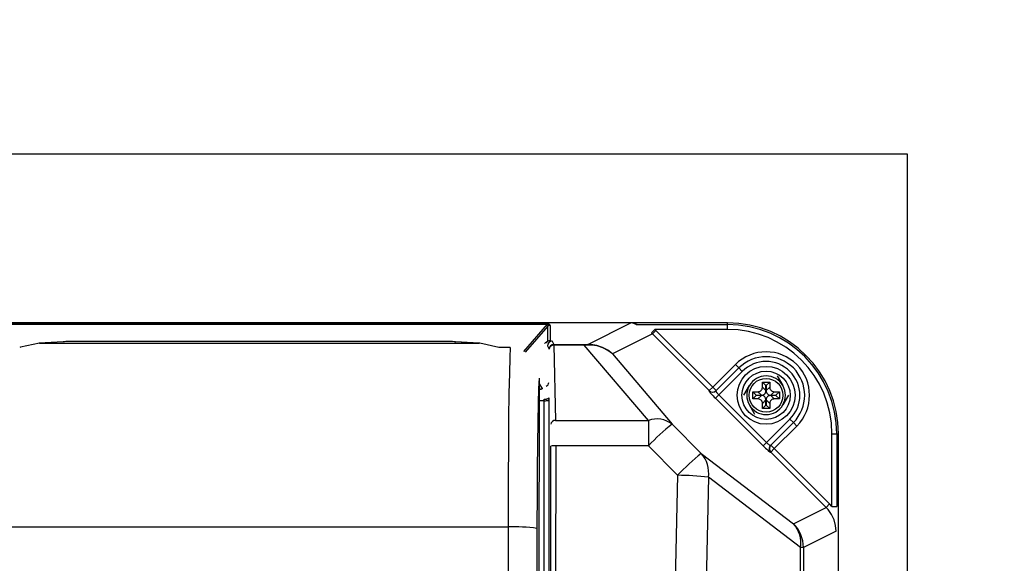
# Model space of a CAD drawing. Extents: x 31400 to 65040, y -1711 to 22486.
# Drawn here: x 45975 to 46485, y 6589 to 6871 of the extents above; entities that cross this region are included whole.
import ezdxf

# ---------------------------------------------------------------- set-up
doc = ezdxf.new("R2010")
doc.units = 0
doc.header["$LTSCALE"] = 50
doc.header["$MEASUREMENT"] = 0
doc.layers.get('Defpoints').update_dxf_attribs({"linetype": 'CONTINUOUS'})
for name, color, linetype in [('_0-4_SCALE', 7, 'CONTINUOUS'), ('_0-9_KISO', 7, 'CONTINUOUS'), ('_1-3_CONT35', 7, 'CONTINUOUS')]:
    doc.layers.add(name, color=color, linetype=linetype)
doc.layers.add('寸法線', color=2, linetype='CONTINUOUS', lineweight=9)
doc.layers.add('躯体', color=8, linetype='CONTINUOUS', lineweight=13)
doc.styles.get("Standard").update_dxf_attribs({"font": 'txt', "bigfont": 'bigfont.shx'})
doc.dimstyles.new('寸法1', dxfattribs={"dimscale": 50, "dimtxt": 2.5, "dimasz": 1, "dimexe": 1.5, "dimexo": 2.54, "dimgap": 1, "dimtad": 1, "dimdec": 0, "dimzin": 0, "dimdsep": 46, "dimtxsty": 'STANDARD', "dimblk": 'DOT', "dimcen": 0.09, "dimadec": 0, "dimazin": 0, "dimtfac": 1, "dimtdec": 0, "dimtmove": 0, "dimatfit": 2, "dimldrblk": 'OPEN30', "dimfxl": 1, "dimtvp": 1, "dimtolj": 1, "dimtzin": 0, "dimarcsym": 0})

# ---------------------------------------------------------------- blocks, each defined once
blk = doc.blocks.new('_Dot')
at = {"layer": '躯体', "color": 0, "linetype": 'Continuous', "lineweight": -2}
blk.add_line((-0.5, 0), (-1, 0), dxfattribs=at)
at = {"layer": '躯体', "color": 0, "linetype": 'Continuous', "const_width": 0.5}
blk.add_lwpolyline([(-0.25, 0, 1), (0.25, 0, 1)], format="xyb", close=True, dxfattribs=at)
blk = doc.blocks.new('*D159')
at = {"layer": 'Defpoints', "color": 0, "linetype": 'Continuous'}
for p in [(45684.32, 7395.68), (45684.32, 6801.15), (46434.32, 6801.15)]:
    blk.add_point(p, dxfattribs=at)
at = {"layer": '寸法線', "color": 0, "lineweight": -2}
for p, q in [((45684.32, 6928.15), (45684.32, 7470.68)), ((46434.32, 6928.15), (46434.32, 7470.68)), ((46384.32, 7395.68), (45734.32, 7395.68))]:
    blk.add_line(p, q, dxfattribs=at)
at = {"layer": '寸法線', "color": 0, "linetype": 'ByBlock', "lineweight": -2, "xscale": 50, "yscale": 50, "zscale": 50, "rotation": 180}
blk.add_blockref('_Dot', (45684.32, 7395.68), dxfattribs=at)
at = {"layer": '寸法線', "color": 0, "linetype": 'ByBlock', "lineweight": -2, "xscale": 50, "yscale": 50, "zscale": 50}
blk.add_blockref('_Dot', (46434.32, 7395.68), dxfattribs=at)
at = {"layer": '寸法線', "color": 0, "linetype": 'Continuous', "insert": (46059.32, 7508.18), "char_height": 125, "attachment_point": 5}
blk.add_mtext('\\A1;300', dxfattribs=at)
blk = doc.blocks.new('_Open30')
at = {"layer": '躯体', "color": 0, "linetype": 'Continuous', "lineweight": -2}
for p, q in [((-1, 0.268), (0, 0)), ((0, 0), (-1, -0.268)), ((0, 0), (-1, 0))]:
    blk.add_line(p, q, dxfattribs=at)
blk = doc.blocks.new('*D160')
at = {"layer": 'Defpoints', "color": 0, "linetype": 'Continuous'}
for p in [(45798.68, 7090.21), (45798.68, 6801.15), (46398.68, 6801.15)]:
    blk.add_point(p, dxfattribs=at)
at = {"layer": '寸法線', "color": 0, "lineweight": -2}
for p, q in [((45798.68, 6928.15), (45798.68, 7165.21)), ((46398.68, 6928.15), (46398.68, 7165.21)), ((46348.68, 7090.21), (45848.68, 7090.21))]:
    blk.add_line(p, q, dxfattribs=at)
at = {"layer": '寸法線', "color": 0, "linetype": 'ByBlock', "lineweight": -2, "xscale": 50, "yscale": 50, "zscale": 50, "rotation": 180}
blk.add_blockref('_Dot', (45798.68, 7090.21), dxfattribs=at)
at = {"layer": '寸法線', "color": 0, "linetype": 'ByBlock', "lineweight": -2, "xscale": 50, "yscale": 50, "zscale": 50}
blk.add_blockref('_Dot', (46398.68, 7090.21), dxfattribs=at)
at = {"layer": '寸法線', "color": 0, "linetype": 'Continuous', "insert": (46098.68, 7202.71), "char_height": 125, "attachment_point": 5}
blk.add_mtext('\\A1;240', dxfattribs=at)
blk = doc.blocks.new('*D161')
at = {"layer": 'Defpoints', "color": 0, "linetype": 'Continuous'}
for p in [(46434.32, 6801.15), (46434.32, 6176.15), (47189.89, 6176.15)]:
    blk.add_point(p, dxfattribs=at)
at = {"layer": '寸法線', "color": 0, "lineweight": -2}
for p, q in [((46561.32, 6801.15), (47264.89, 6801.15)), ((47189.89, 6751.15), (47189.89, 6226.15)), ((46561.32, 6176.15), (47264.89, 6176.15))]:
    blk.add_line(p, q, dxfattribs=at)
at = {"layer": '寸法線', "color": 0, "linetype": 'ByBlock', "lineweight": -2, "xscale": 50, "yscale": 50, "zscale": 50}
for p, rotation in [((47189.89, 6801.15), 90), ((47189.89, 6176.15), 270)]:
    blk.add_blockref('_Dot', p, dxfattribs=dict(at, rotation=rotation))
at = {"layer": '寸法線', "color": 0, "linetype": 'Continuous', "insert": (47077.39, 6488.65), "char_height": 125, "attachment_point": 5, "rotation": 90}
blk.add_mtext('\\A1;250', dxfattribs=at)
blk = doc.blocks.new('*D162')
at = {"layer": 'Defpoints', "color": 0, "linetype": 'Continuous'}
for p in [(46434.32, 6713.65), (46434.32, 6263.65), (46817.26, 6263.65)]:
    blk.add_point(p, dxfattribs=at)
at = {"layer": '寸法線', "color": 0, "lineweight": -2}
for p, q in [((46561.32, 6713.65), (46892.26, 6713.65)), ((46817.26, 6663.65), (46817.26, 6313.65)), ((46561.32, 6263.65), (46892.26, 6263.65))]:
    blk.add_line(p, q, dxfattribs=at)
at = {"layer": '寸法線', "color": 0, "linetype": 'ByBlock', "lineweight": -2, "xscale": 50, "yscale": 50, "zscale": 50}
for p, rotation in [((46817.26, 6713.65), 90), ((46817.26, 6263.65), 270)]:
    blk.add_blockref('_Dot', p, dxfattribs=dict(at, rotation=rotation))
at = {"layer": '寸法線', "color": 0, "linetype": 'Continuous', "insert": (46704.76, 6488.65), "char_height": 125, "attachment_point": 5, "rotation": 90}
blk.add_mtext('\\A1;180', dxfattribs=at)

msp = doc.modelspace()

# ---------------------------------------------------------------- linework, layer by layer
at = {"layer": '_0-4_SCALE', "color": 7}
msp.add_point((46207.07, 6713.65), dxfattribs=at)
at = {"layer": '_0-9_KISO', "color": 2, "linetype": 'Continuous'}
for p, q in [((45684.32, 6801.15), (46434.32, 6801.15)), ((46434.32, 6801.15), (46434.32, 6176.15))]:
    msp.add_line(p, q, dxfattribs=at)
at = {"layer": '_1-3_CONT35', "color": 7, "linetype": 'Continuous'}
for p, q in [((46291.42, 6713.65), (45906.43, 6713.65)), ((45949.35, 6713.04), (46248, 6713.04)), ((46248, 6713.03), (45949.35, 6713.03)), ((46235.7, 6698.83), (46248, 6713.03)), ((46248.1, 6712.03), (46236.35, 6698.48)), ((46248.01, 6713.04), (46248, 6713.04)), ((46248, 6713.03), (46248, 6713.04)), ((46248.31, 6712.92), (46248, 6713.03)), ((46248, 6713.03), (46248, 6713.03)), ((46248.74, 6712.96), (46248.01, 6713.04)), ((46248.1, 6712.03), (46248.34, 6712.58)), ((46248.1, 6704.14), (46248.1, 6712.03)), ((46248.1, 6712.03), (46248.1, 6712.03)), ((46248.34, 6712.58), (46248.31, 6712.92)), ((46249.19, 6712.73), (46248.74, 6712.96)), ((46249.35, 6712.36), (46249.19, 6712.73)), ((46249.35, 6712.36), (46249.35, 6712.36)), ((46249.35, 6712.36), (46249.35, 6704.48)), ((46268.94, 6702.54), (46291.17, 6713.64)), ((46291.79, 6713.62), (46291.17, 6713.64)), ((46291.89, 6713.62), (46291.42, 6713.65)), ((46341.18, 6713.65), (46291.42, 6713.65)), ((46293.97, 6712.81), (46291.79, 6713.62)), ((46294.49, 6712.76), (46291.89, 6713.62)), ((46293.97, 6712.81), (46293.97, 6712.81)), ((46294.49, 6712.76), (46341.18, 6712.76)), ((46294.49, 6712.76), (46294.49, 6712.76)), ((46341.18, 6712.76), (46341.18, 6713.65)), ((46341.18, 6710.27), (46341.18, 6712.76)), ((46302.34, 6707.93), (46281.56, 6697.55)), ((46301.82, 6708.43), (46303.51, 6710.27)), ((46302.34, 6707.93), (46301.82, 6708.43)), ((46302.34, 6707.93), (46304.11, 6709.69)), ((46331.77, 6678.56), (46302.34, 6707.93)), ((46302.34, 6707.93), (46302.34, 6707.93)), ((46304.11, 6709.69), (46303.51, 6710.27)), ((46341.18, 6710.27), (46303.51, 6710.27)), ((46304.11, 6709.69), (46304.11, 6709.69)), ((46304.11, 6709.69), (46333.53, 6680.32)), ((45984.8, 6703.14), (45974.94, 6701.02)), ((45997.06, 6703.89), (45984.73, 6703.14)), ((45984.8, 6703.14), (45984.73, 6703.14)), ((45997.13, 6703.89), (45984.8, 6703.14)), ((45984.8, 6703.14), (45984.8, 6703.14)), ((45984.8, 6703.14), (46212.55, 6703.14)), ((45997.13, 6703.89), (45997.06, 6703.89)), ((45997.76, 6703.92), (45997.13, 6703.89)), ((45998.53, 6703.95), (45997.76, 6703.92)), ((45999.42, 6703.97), (45998.53, 6703.95)), ((46000.41, 6703.98), (45999.42, 6703.97)), ((46001.46, 6703.99), (46000.41, 6703.98)), ((46002.54, 6704), (46001.46, 6703.99)), ((46194.81, 6704), (46002.54, 6704)), ((46194.81, 6704), (46002.54, 6704)), ((46002.54, 6704), (46002.54, 6704)), ((46002.54, 6704), (46002.54, 6704)), ((46195.89, 6703.99), (46194.81, 6704)), ((46194.81, 6704), (46194.81, 6704)), ((46196.95, 6703.98), (46195.89, 6703.99)), ((46197.93, 6703.97), (46196.95, 6703.98)), ((46198.83, 6703.95), (46197.93, 6703.97)), ((46199.6, 6703.92), (46198.83, 6703.95)), ((46200.22, 6703.89), (46199.6, 6703.92)), ((46212.55, 6703.14), (46200.22, 6703.89)), ((46200.22, 6703.89), (46200.3, 6703.89)), ((46200.22, 6703.89), (46200.22, 6703.89)), ((46212.62, 6703.14), (46200.3, 6703.89)), ((46212.9, 6703.12), (46212.55, 6703.14)), ((46212.55, 6703.14), (46212.62, 6703.14)), ((46222.75, 6700.89), (46212.9, 6703.12)), ((46247.97, 6701.71), (46248.78, 6700.04)), ((46249.35, 6704.48), (46250.47, 6704.2)), ((46250.47, 6704.2), (46251.28, 6702.53)), ((46251.28, 6702.08), (46251.28, 6702.53)), ((46251.28, 6702.53), (46267.04, 6702.53)), ((46251.28, 6702.08), (46252.13, 6663.16)), ((46267.04, 6702.08), (46251.28, 6702.08)), ((46267.04, 6702.53), (46268.94, 6702.54)), ((46267.04, 6702.08), (46267.04, 6702.53)), ((46267.04, 6702.53), (46267.04, 6702.53)), ((46269.2, 6702.15), (46267.04, 6702.08)), ((46300.23, 6663.16), (46267.04, 6702.08)), ((46270.46, 6702.48), (46268.94, 6702.54)), ((46269.2, 6702.15), (46269.2, 6702.15)), ((46270.7, 6702.13), (46269.2, 6702.15)), ((46273.52, 6701.98), (46270.46, 6702.48)), ((46273.71, 6701.7), (46270.7, 6702.13)), ((46276.45, 6700.97), (46273.52, 6701.98)), ((46276.58, 6700.78), (46273.71, 6701.7)), ((45974.94, 6701.02), (45974.6, 6700.89)), ((46222.75, 6700.89), (46222.75, 6700.89)), ((46228.7, 6700.89), (46222.75, 6700.89)), ((46228.7, 6700.92), (46222.91, 6700.92)), ((46228.7, 6700.89), (46228.45, 6695.69)), ((46228.7, 6700.89), (46228.7, 6700.92)), ((46228.7, 6700.89), (46228.7, 6700.89)), ((46279.16, 6699.48), (46276.45, 6700.97)), ((46279.22, 6699.38), (46276.58, 6700.78)), ((46281.56, 6697.55), (46279.16, 6699.48)), ((46281.56, 6697.55), (46279.22, 6699.38)), ((46281.56, 6697.55), (46281.56, 6697.55)), ((46281.56, 6697.55), (46312.56, 6661.2)), ((46281.56, 6697.55), (46281.56, 6697.55)), ((46228.45, 6695.69), (46228.22, 6687.68)), ((46333.53, 6680.32), (46345.27, 6692.06)), ((46347.03, 6690.29), (46345.27, 6692.06)), ((46228.22, 6687.68), (46228.02, 6677.11)), ((46335.17, 6678.42), (46347.03, 6690.29)), ((46348.8, 6688.52), (46336.68, 6676.4)), ((46348.8, 6688.52), (46347.03, 6690.29)), ((46366.95, 6686.15), (46369.84, 6681.15)), ((46243.61, 6684.95), (46243.34, 6466.5)), ((46243.61, 6684.95), (46243.36, 6679.66)), ((46243.6, 6682.15), (46245.15, 6679.69)), ((46243.61, 6684.95), (46243.61, 6684.95)), ((46243.61, 6684.95), (46243.61, 6684.95)), ((46349.63, 6676.15), (46352.52, 6681.15)), ((46359.3, 6683.02), (46363.05, 6683.02)), ((46359.3, 6680.37), (46359.3, 6683.02)), ((46361.12, 6681.2), (46359.3, 6683.02)), ((46361.12, 6681.2), (46361.23, 6681.2)), ((46361.12, 6678.55), (46361.12, 6681.2)), ((46361.23, 6681.2), (46363.05, 6683.02)), ((46361.23, 6681.2), (46361.23, 6678.55)), ((46363.05, 6683.02), (46363.05, 6680.37)), ((46228.02, 6677.11), (46227.84, 6664.29)), ((46243.36, 6679.66), (46243.14, 6672.05)), ((46244.02, 6679.35), (46243.59, 6680.02)), ((46243.59, 6679.35), (46244.02, 6679.35)), ((46244.08, 6679.26), (46244.02, 6679.35)), ((46245.15, 6679.69), (46245.21, 6679.58)), ((46331.64, 6678.43), (46331.77, 6678.56)), ((46331.64, 6678.43), (46331.64, 6678.43)), ((46331.64, 6678.43), (46331.65, 6678.33)), ((46331.65, 6678.33), (46331.76, 6678.12)), ((46331.76, 6678.12), (46331.98, 6677.82)), ((46331.77, 6678.56), (46333.53, 6680.32)), ((46331.98, 6677.82), (46332.3, 6677.43)), ((46332.3, 6677.43), (46332.7, 6676.96)), ((46332.7, 6676.96), (46333.18, 6676.43)), ((46333.18, 6676.43), (46333.72, 6675.85)), ((46333.53, 6680.32), (46335.3, 6678.55)), ((46333.72, 6675.85), (46334.3, 6675.25)), ((46334.91, 6674.63), (46336.68, 6676.4)), ((46335.17, 6678.42), (46335.15, 6678.35)), ((46335.15, 6678.35), (46335.18, 6678.23)), ((46335.17, 6678.42), (46335.17, 6678.42)), ((46335.18, 6678.23), (46335.27, 6678.05)), ((46335.27, 6678.05), (46335.41, 6677.84)), ((46335.41, 6677.84), (46335.6, 6677.59)), ((46335.6, 6677.59), (46335.83, 6677.31)), ((46335.83, 6677.31), (46336.09, 6677.01)), ((46336.09, 6677.01), (46336.37, 6676.71)), ((46336.37, 6676.71), (46336.68, 6676.4)), ((46336.68, 6676.4), (46361.45, 6651.67)), ((46354.3, 6678.02), (46356.95, 6678.02)), ((46354.3, 6674.27), (46354.3, 6678.02)), ((46356.12, 6676.2), (46354.3, 6678.02)), ((46356.12, 6676.09), (46354.3, 6674.27)), ((46356.12, 6676.09), (46356.12, 6676.2)), ((46356.12, 6676.2), (46358.77, 6676.2)), ((46358.77, 6676.09), (46356.12, 6676.09)), ((46356.95, 6678.02), (46357.41, 6678.06)), ((46356.95, 6678.02), (46356.95, 6678.02)), ((46358.77, 6676.2), (46356.95, 6678.02)), ((46356.95, 6674.27), (46358.77, 6676.09)), ((46357.41, 6678.06), (46357.84, 6678.18)), ((46357.84, 6678.18), (46358.23, 6678.38)), ((46358.23, 6678.38), (46358.58, 6678.64)), ((46358.58, 6678.64), (46358.86, 6678.97)), ((46358.77, 6676.2), (46359.23, 6676.24)), ((46358.77, 6676.2), (46358.77, 6676.2)), ((46358.92, 6676.09), (46358.77, 6676.09)), ((46358.86, 6678.97), (46359.08, 6679.35)), ((46359.37, 6676.02), (46358.92, 6676.09)), ((46359.08, 6679.35), (46359.23, 6679.77)), ((46359.23, 6679.77), (46359.3, 6680.22)), ((46359.23, 6676.24), (46359.66, 6676.36)), ((46359.3, 6680.22), (46359.3, 6680.37)), ((46359.3, 6680.37), (46361.12, 6678.55)), ((46359.79, 6675.87), (46359.37, 6676.02)), ((46359.66, 6676.36), (46360.05, 6676.56)), ((46360.17, 6675.65), (46359.79, 6675.87)), ((46360.05, 6676.56), (46360.4, 6676.82)), ((46360.5, 6675.37), (46360.17, 6675.65)), ((46360.4, 6676.82), (46360.68, 6677.15)), ((46360.68, 6677.15), (46360.9, 6677.53)), ((46360.9, 6677.53), (46361.05, 6677.95)), ((46361.05, 6677.95), (46361.12, 6678.4)), ((46361.12, 6678.4), (46361.12, 6678.55)), ((46361.23, 6678.55), (46363.05, 6680.37)), ((46361.23, 6678.55), (46361.23, 6678.55)), ((46361.23, 6678.55), (46361.27, 6678.1)), ((46361.27, 6678.1), (46361.39, 6677.67)), ((46361.39, 6677.67), (46361.59, 6677.27)), ((46361.59, 6677.27), (46361.85, 6676.92)), ((46361.85, 6676.92), (46362.18, 6676.64)), ((46362.3, 6675.73), (46361.95, 6675.47)), ((46362.18, 6676.64), (46362.56, 6676.42)), ((46362.7, 6675.93), (46362.3, 6675.73)), ((46362.56, 6676.42), (46362.98, 6676.27)), ((46363.13, 6676.05), (46362.7, 6675.93)), ((46362.98, 6676.27), (46363.43, 6676.21)), ((46363.05, 6680.37), (46363.05, 6680.37)), ((46363.05, 6680.37), (46363.09, 6679.92)), ((46363.09, 6679.92), (46363.21, 6679.49)), ((46363.58, 6676.09), (46363.13, 6676.05)), ((46363.21, 6679.49), (46363.41, 6679.09)), ((46363.41, 6679.09), (46363.67, 6678.74)), ((46363.43, 6676.21), (46363.58, 6676.2)), ((46365.4, 6678.02), (46363.58, 6676.2)), ((46363.58, 6676.2), (46366.23, 6676.2)), ((46363.58, 6676.09), (46365.4, 6674.27)), ((46366.23, 6676.09), (46363.58, 6676.09)), ((46363.58, 6676.09), (46363.58, 6676.09)), ((46363.67, 6678.74), (46364, 6678.46)), ((46364, 6678.46), (46364.38, 6678.24)), ((46364.38, 6678.24), (46364.8, 6678.09)), ((46364.8, 6678.09), (46365.25, 6678.03)), ((46365.25, 6678.03), (46365.4, 6678.02)), ((46365.4, 6678.02), (46368.05, 6678.02)), ((46366.23, 6676.2), (46368.05, 6678.02)), ((46366.23, 6676.2), (46366.23, 6676.09)), ((46366.23, 6676.09), (46368.05, 6674.27)), ((46368.05, 6678.02), (46368.05, 6674.27)), ((46372.72, 6676.15), (46369.84, 6671.15)), ((46243.14, 6672.05), (46242.95, 6662.35)), ((46246.22, 6673.37), (46243.58, 6673.37)), ((46246.22, 6673.37), (46246.22, 6674.17)), ((46246.22, 6303.93), (46246.22, 6673.37)), ((46248.72, 6674.8), (46248.72, 6673.73)), ((46248.72, 6673.73), (46248.72, 6303.56)), ((46334.3, 6675.25), (46334.91, 6674.63)), ((46359.69, 6649.9), (46334.91, 6674.63)), ((46355.4, 6666.15), (46352.52, 6671.15)), ((46356.95, 6674.27), (46354.3, 6674.27)), ((46357.1, 6674.27), (46356.95, 6674.27)), ((46357.55, 6674.2), (46357.1, 6674.27)), ((46357.97, 6674.05), (46357.55, 6674.2)), ((46358.35, 6673.83), (46357.97, 6674.05)), ((46358.68, 6673.55), (46358.35, 6673.83)), ((46358.94, 6673.2), (46358.68, 6673.55)), ((46359.14, 6672.81), (46358.94, 6673.2)), ((46359.26, 6672.38), (46359.14, 6672.81)), ((46359.3, 6671.92), (46359.26, 6672.38)), ((46361.12, 6673.74), (46359.3, 6671.92)), ((46359.3, 6671.92), (46359.3, 6671.92)), ((46359.3, 6669.27), (46359.3, 6671.92)), ((46361.12, 6671.09), (46359.3, 6669.27)), ((46360.76, 6675.02), (46360.5, 6675.37)), ((46360.96, 6674.63), (46360.76, 6675.02)), ((46361.08, 6674.2), (46360.96, 6674.63)), ((46361.12, 6673.74), (46361.08, 6674.2)), ((46361.12, 6671.09), (46361.12, 6673.74)), ((46361.12, 6673.74), (46361.12, 6673.74)), ((46361.23, 6671.09), (46361.12, 6671.09)), ((46361.24, 6673.89), (46361.23, 6673.74)), ((46361.23, 6673.74), (46361.23, 6671.09)), ((46363.05, 6671.92), (46361.23, 6673.74)), ((46361.23, 6671.09), (46363.05, 6669.27)), ((46361.3, 6674.34), (46361.24, 6673.89)), ((46361.45, 6674.76), (46361.3, 6674.34)), ((46361.67, 6675.14), (46361.45, 6674.76)), ((46361.95, 6675.47), (46361.67, 6675.14)), ((46363.06, 6672.07), (46363.05, 6671.92)), ((46363.05, 6671.92), (46363.05, 6669.27)), ((46363.12, 6672.52), (46363.06, 6672.07)), ((46363.27, 6672.94), (46363.12, 6672.52)), ((46363.49, 6673.32), (46363.27, 6672.94)), ((46363.77, 6673.65), (46363.49, 6673.32)), ((46364.12, 6673.91), (46363.77, 6673.65)), ((46364.51, 6674.11), (46364.12, 6673.91)), ((46364.95, 6674.23), (46364.51, 6674.11)), ((46365.4, 6674.27), (46364.95, 6674.23)), ((46365.4, 6674.27), (46365.4, 6674.27)), ((46368.05, 6674.27), (46365.4, 6674.27)), ((46363.05, 6669.27), (46359.3, 6669.27)), ((46227.84, 6664.29), (46227.7, 6649.61)), ((46242.95, 6662.35), (46242.78, 6650.85)), ((46252.13, 6663.16), (46300.23, 6663.16)), ((46300.23, 6663.16), (46300.23, 6649.98)), ((46312.56, 6661.2), (46312.56, 6661.2)), ((46312.56, 6661.2), (46327.63, 6646.06)), ((46361.45, 6651.67), (46373.55, 6663.77)), ((46375.32, 6662), (46363.48, 6650.17)), ((46377.09, 6660.24), (46365.38, 6648.53)), ((46373.55, 6663.77), (46375.32, 6662)), ((46375.32, 6662), (46377.09, 6660.24)), ((46395.3, 6656.15), (46397.79, 6656.15)), ((46395.3, 6618.56), (46395.3, 6656.15)), ((46397.79, 6656.15), (46398.68, 6656.15)), ((46397.79, 6656.15), (46397.79, 6618.56)), ((46398.68, 6321.15), (46398.68, 6656.15)), ((46242.78, 6650.85), (46242.66, 6637.9)), ((46359.69, 6649.9), (46361.45, 6651.67)), ((46361.45, 6651.67), (46361.45, 6651.67)), ((46361.45, 6651.67), (46361.76, 6651.37)), ((46361.76, 6651.37), (46362.07, 6651.08)), ((46362.07, 6651.08), (46362.37, 6650.82)), ((46362.37, 6650.82), (46362.65, 6650.6)), ((46362.65, 6650.6), (46362.9, 6650.41)), ((46362.9, 6650.41), (46363.11, 6650.27)), ((46363.11, 6650.27), (46363.28, 6650.18)), ((46363.28, 6650.18), (46363.41, 6650.15)), ((46363.41, 6650.15), (46363.48, 6650.17)), ((46363.48, 6650.17), (46363.48, 6650.17)), ((46363.61, 6650.3), (46365.38, 6648.53)), ((46227.7, 6649.61), (46227.6, 6633.52)), ((46249.66, 6579.64), (46249.72, 6649.82)), ((46252.22, 6649.98), (46252.16, 6579.73)), ((46300.23, 6649.98), (46252.22, 6649.98)), ((46300.23, 6649.98), (46300.23, 6649.98)), ((46300.23, 6649.98), (46315.3, 6634.73)), ((46327.63, 6646.06), (46375.39, 6609.63)), ((46359.69, 6649.9), (46359.69, 6649.9)), ((46359.69, 6649.9), (46360.3, 6649.3)), ((46360.3, 6649.3), (46360.91, 6648.71)), ((46360.91, 6648.71), (46361.49, 6648.17)), ((46361.49, 6648.17), (46362.02, 6647.7)), ((46362.02, 6647.7), (46362.49, 6647.29)), ((46362.49, 6647.29), (46362.88, 6646.98)), ((46362.88, 6646.98), (46363.18, 6646.76)), ((46363.18, 6646.76), (46363.39, 6646.64)), ((46363.39, 6646.64), (46363.49, 6646.63)), ((46363.62, 6646.77), (46363.49, 6646.63)), ((46363.49, 6646.63), (46363.49, 6646.63)), ((46365.38, 6648.53), (46363.62, 6646.77)), ((46392.34, 6618.09), (46363.62, 6646.77)), ((46365.38, 6648.53), (46394.1, 6619.86)), ((46242.66, 6637.9), (46242.57, 6623.9)), ((46315.3, 6634.73), (46314.15, 6579.73)), ((46315.3, 6634.73), (46315.3, 6634.73)), ((46227.6, 6633.52), (46227.54, 6616.52)), ((46331.29, 6633.71), (46330.14, 6579.1)), ((46331.29, 6633.71), (46331.29, 6633.71)), ((46379.04, 6597.27), (46331.29, 6633.71)), ((46242.57, 6623.9), (46242.53, 6609.27)), ((46394.1, 6619.86), (46392.34, 6618.09)), ((46395.3, 6618.56), (46394.1, 6619.86)), ((46227.54, 6616.52), (46227.53, 6607.95)), ((46375.39, 6609.63), (46392.34, 6618.09)), ((46393.36, 6616.99), (46392.34, 6618.09)), ((46395.12, 6614.49), (46393.36, 6616.99)), ((46396.41, 6611.73), (46395.12, 6614.49)), ((46395.3, 6618.56), (46397.79, 6618.56)), ((46395.3, 6618.56), (46395.3, 6618.56)), ((46242.53, 6609.27), (46242.53, 6607.24)), ((46397.2, 6608.78), (46396.41, 6611.73)), ((45969.82, 6607.95), (46227.53, 6607.95)), ((46227.53, 6607.95), (46227.53, 6607.95)), ((46227.53, 6607.95), (46227.53, 6369.34)), ((46242.53, 6607.24), (46242.53, 6607.24)), ((46242.53, 6607.24), (46242.53, 6370.05)), ((46397.46, 6605.74), (46380.51, 6597.27)), ((46397.46, 6605.74), (46397.2, 6608.78)), ((46397.46, 6605.74), (46397.46, 6605.74)), ((46379.04, 6380.02), (46379.04, 6597.27)), ((46380.51, 6597.27), (46379.04, 6597.27)), ((46380.51, 6597.27), (46380.51, 6380.02))]:
    msp.add_line(p, q, dxfattribs=at)
for radius in [15, 12.5, 8.75]:
    msp.add_circle((46361.18, 6676.15), radius, dxfattribs=at)
for centre, radius, start, end in [((46249.35, 6709.86), 2.5, 89.9991, 119.9835), ((46294.47, 6715.24), 2.48, 258.2067, 270.3766), ((46341.18, 6656.15), 57.5, 0, 90), ((46341.18, 6656.15), 56.61, 0, 90), ((46341.18, 6656.15), 54.12, 0, 90), ((46245.39, 6705.37), 2.57, 294.3904, 304.9239), ((46247.52, 6703.05), 0.693, 125.0563, 161.9984), ((46249.39, 6702.08), 2.4, 91.0898, 148.0805), ((46249.14, 6702.43), 2.01, 121.2551, 152.7564), ((46250.47, 6701.7), 2.5, 90.0268, 179.7705), ((46249.35, 6701.98), 2.5, 89.9991, 119.9835), ((46251.28, 6700.03), 2.5, 90.0268, 179.7783), ((46251.1, 6699.75), 2.33, 85.4645, 172.8908), ((46268.67, 6702.07), 0.54, 7.869, 59.976), ((46361.18, 6676.15), 22.5, 315, 135), ((46361.18, 6676.15), 20, 315, 135), ((46361.18, 6676.15), 17.5, 315, 135), ((46361.18, 6676.15), 10, 90, 150), ((46361.18, 6676.15), 10, 30, 90), ((46246.35, 6682.91), 2.28, 293.6399, 358.0601), ((46361.18, 6676.15), 10, 150, 210), ((46361.18, 6676.15), 10, 330, 30), ((46243.83, 6681.99), 2.65, 273.9735, 299.8427), ((46243.94, 6681.95), 2.69, 272.9036, 298.1808), ((46333.4, 6680.19), 2.5, 224.9738, 314.9215), ((46333.54, 6680.32), 2.5, 224.9738, 314.9215), ((46246.78, 6677.2), 3.08, 259.4277, 308.9236), ((46243.57, 6683.97), 10.15, 285.1191, 285.9542), ((46246.82, 6678.04), 4.71, 262.7245, 293.8009), ((46246.87, 6677.18), 3.01, 260.3053, 307.8804), ((46361.18, 6676.15), 10, 210, 270), ((46361.18, 6676.15), 10, 270, 330), ((46251.95, 6660.83), 2.33, 85.479, 172.9196), ((46304.58, 6650.74), 13.15, 52.645, 109.3011), ((46378.13, 6576.79), 106.89, 127.8365, 136.7825), ((46365.25, 6648.4), 2.5, 135.0787, 225.1305), ((46365.38, 6648.53), 2.5, 135.0787, 225.1305), ((46251.6, 6639.78), 10.22, 86.5306, 100.6101), ((46401.53, 6553.27), 118.62, 128.5325, 136.6268), ((46316.22, 6635.96), 15.24, 351.5009, 41.491), ((46313.36, 6478.84), 155.9, 83.3951, 89.2851), ((46363.97, 6599.53), 15.24, 351.5009, 41.491), ((46362.97, 6597.23), 17.55, 0.1469, 44.947), ((46231.12, 6525.2), 82.83, 82.0811, 92.4808)]:
    msp.add_arc(centre, radius, start, end, dxfattribs=at)

# ---------------------------------------------------------------- dimensions: what is measured, and where the dimension line sits
at = {"layer": '寸法線'}
for base, p1, p2, picture, middle in [((45684.32, 7395.68), (46434.32, 6801.15), (45684.32, 6801.15), '*D159', (46059.32, 7508.18)), ((45798.68, 7090.21), (46398.68, 6801.15), (45798.68, 6801.15), '*D160', (46098.68, 7202.71))]:
    dim = msp.add_linear_dim(base=base, p1=p1, p2=p2, dimstyle='寸法1', override={"dimlfac": 0.4, "dimtxsty": 'STANDARD', "dimldrblk": 'Open30'}, dxfattribs=at)
    dim.commit()
    dim.dimension.update_dxf_attribs({"geometry": picture, "text_midpoint": middle})
for base, p1, p2, picture, middle in [((47189.89, 6176.15), (46434.32, 6801.15), (46434.32, 6176.15), '*D161', (47077.39, 6488.65)), ((46817.26, 6263.65), (46434.32, 6713.65), (46434.32, 6263.65), '*D162', (46704.76, 6488.65))]:
    dim = msp.add_linear_dim(base=base, p1=p1, p2=p2, angle=90, dimstyle='寸法1', override={"dimlfac": 0.4, "dimtxsty": 'STANDARD', "dimldrblk": 'Open30'}, dxfattribs=at)
    dim.commit()
    dim.dimension.update_dxf_attribs({"geometry": picture, "text_midpoint": middle})

doc.saveas('drawing.dxf')
